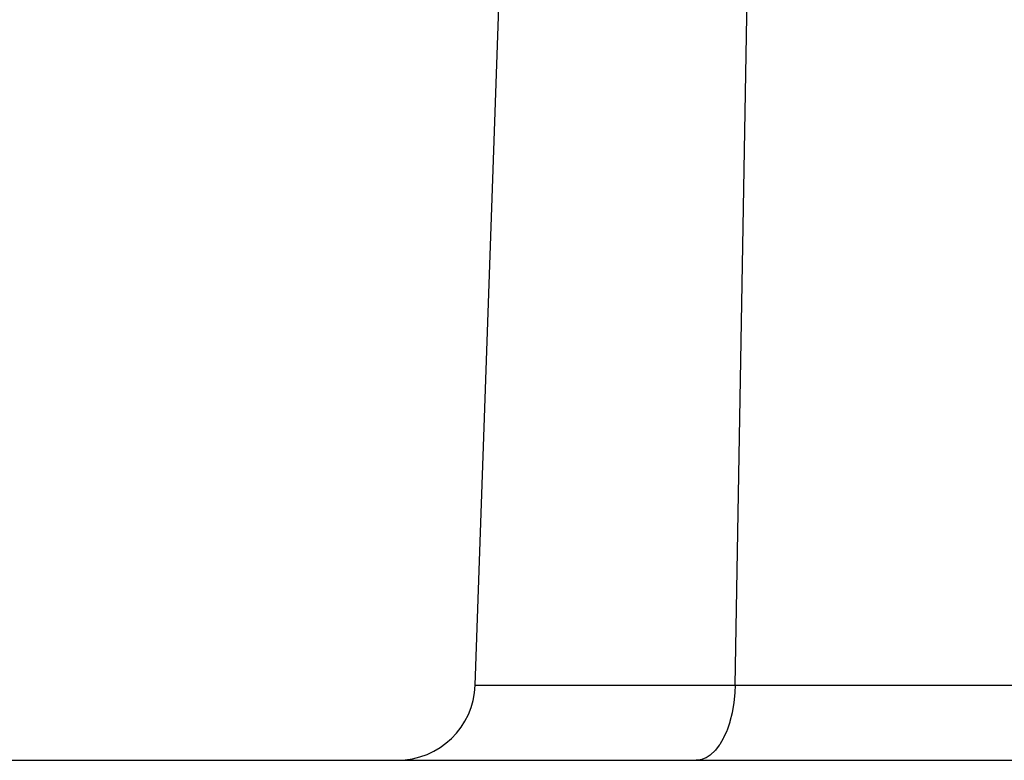
# Model space of a CAD drawing. Extents: x 24 to 1347, y -773 to 283.
# Drawn here: x 488 to 514, y -464 to -445 of the extents above; entities that cross this region are included whole.
import ezdxf

# ---------------------------------------------------------------- set-up
doc = ezdxf.new("R2010")
doc.units = 0
doc.linetypes.add('DASHED', pattern=[11.05, 8.7, -2.35])
doc.layers.get('0').update_dxf_attribs({"linetype": 'CONTINUOUS'})
doc.layers.add('NEVIDI', color=4, linetype='DASHED')

msp = doc.modelspace()

# ---------------------------------------------------------------- linework, layer by layer
at = {"color": 2}
for p, q in [((500.170573, -462.473957), (501.5, -424.404158)), ((500.170573, -462.473957), (501.5, -424.404158)), ((446.710744, -464.404158), (642.289256, -464.404158))]:
    msp.add_line(p, q, dxfattribs=at)
msp.add_arc((498.171792, -462.404158), 2, 270, 358, dxfattribs=at)
at = {"layer": 'NEVIDI', "color": 7, "linetype": 'CONTINUOUS'}
for p, q in [((506.835287, -462.473957), (507.5, -424.404158)), ((500.170573, -462.473957), (506.835287, -462.473957)), ((506.835287, -462.473957), (506.827247, -462.666637)), ((506.835287, -462.473957), (537.835287, -462.473957)), ((506.82695, -462.671084), (506.801474, -462.924386)), ((506.827247, -462.666637), (506.82695, -462.671084)), ((506.800294, -462.933071), (506.758995, -463.17328)), ((506.801474, -462.924386), (506.800294, -462.933071)), ((506.75639, -463.185672), (506.700594, -463.408741)), ((506.758995, -463.17328), (506.75639, -463.185672)), ((506.696039, -463.424263), (506.627207, -463.626985)), ((506.700594, -463.408741), (506.696039, -463.424263)), ((506.620324, -463.644599), (506.540122, -463.824111)), ((506.627207, -463.626985), (506.620324, -463.644599)), ((506.428332, -464.015393), (506.33123, -464.141564)), ((506.440946, -463.996534), (506.428332, -464.015393)), ((506.530554, -463.842838), (506.440946, -463.996534)), ((506.540122, -463.824111), (506.530554, -463.842838)), ((506.194221, -464.271352), (506.088244, -464.339432)), ((506.212937, -464.256551), (506.194221, -464.271352)), ((506.315609, -464.159009), (506.212937, -464.256551)), ((506.33123, -464.141564), (506.315609, -464.159009)), ((505.934603, -464.394391), (505.835896, -464.404158)), ((505.959073, -464.388928), (505.934603, -464.394391)), ((506.066512, -464.350248), (505.959073, -464.388928)), ((506.088244, -464.339432), (506.066512, -464.350248))]:
    msp.add_line(p, q, dxfattribs=at)

doc.saveas('drawing.dxf')
